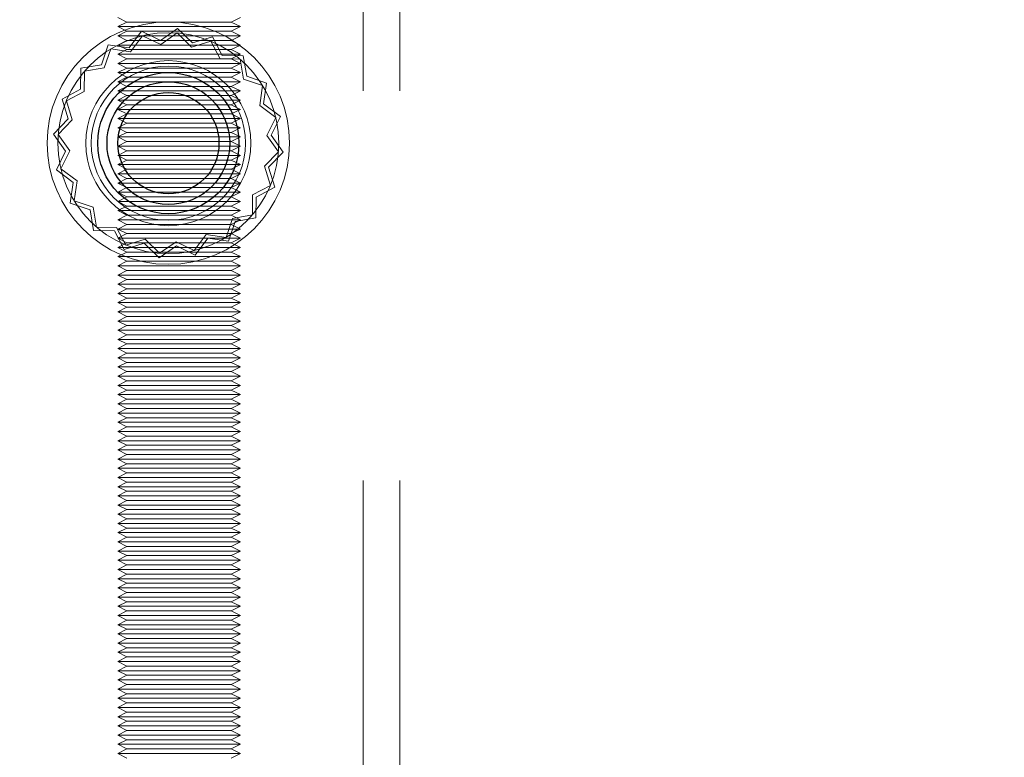
# Model space of a CAD drawing. Units: millimetres. Extents: x 0 to 420, y 0 to 297.
# Drawn here: x 217 to 218, y 119 to 120 of the extents above; entities that cross this region are included whole.
import ezdxf

# ---------------------------------------------------------------- set-up
doc = ezdxf.new("R2010")
doc.units = ezdxf.units.MM
doc.linetypes.add('HIDDEN', pattern=[1.905, 1.27, -0.635])
doc.layers.add('DIMENSIONS', color=7, linetype='Continuous')
doc.styles.add('SLDTEXTSTYLE0', font='TXT', dxfattribs={"width": 0.7})
doc.dimstyles.new('SLDDIMSTYLE1', dxfattribs={"dimtxt": 3.694289, "dimasz": 3.556, "dimexe": 0, "dimexo": 0.0625, "dimgap": 0.923572, "dimtad": 1, "dimdec": 0, "dimlfac": 20, "dimrnd": 1e-09, "dimzin": 12, "dimdsep": 46, "dimtxsty": 'SLDTEXTSTYLE0', "dimblk1": 'CLOSED', "dimblk2": 'CLOSED', "dimsah": 1, "dimcen": 0.09, "dimadec": 0, "dimazin": 3, "dimtfac": 1, "dimtdec": 0, "dimtmove": 0, "dimatfit": 0, "dimldrblk": 'CLOSED', "dimfxl": 0, "dimfrac": 2, "dimtolj": 1, "dimtzin": 12, "dimarcsym": 0})

# ---------------------------------------------------------------- blocks, each defined once
blk = doc.blocks.new('_CLOSED')
at = {"color": 0, "linetype": 'ByBlock', "lineweight": -2}
for p, q in [((-1, 0.166667), (0, 0)), ((-1, 0.166667), (-1, -0.166667)), ((0, 0), (-1, -0.166667)), ((0, 0), (-1, 0))]:
    blk.add_line(p, q, dxfattribs=at)
blk = doc.blocks.new('_D_7')
at = {"layer": 'DIMENSIONS'}
for p, q in [((213.4341, 137.5817), (212.5449, 137.5817)), ((212.5449, 137.5817), (212.5449, 133.0652)), ((220.9797, 137.5817), (221.869, 137.5817)), ((221.869, 137.5817), (221.869, 133.0652)), ((212.5449, 133.0652), (213.4341, 133.0652)), ((221.869, 133.0652), (220.9797, 133.0652)), ((208.0676, 124.0721), (208.0676, 129.5917)), ((226.2776, 119.5721), (226.2776, 129.5917)), ((208.0676, 128.5917), (201.7176, 128.5917)), ((208.0676, 128.5917), (226.2776, 128.5917)), ((226.2776, 128.5917), (232.6276, 128.5917))]:
    blk.add_line(p, q, dxfattribs=at)
at = {"layer": 'DIMENSIONS', "xscale": 3.556, "yscale": 3.556}
blk.add_blockref('_CLOSED', (208.0676, 128.5917, 3.66), dxfattribs=at)
at = {"layer": 'DIMENSIONS', "xscale": 3.556, "yscale": 3.556, "rotation": 180.0000000000004}
blk.add_blockref('_CLOSED', (226.2776, 128.5917, 3.66), dxfattribs=at)
at = {"layer": 'DIMENSIONS', "char_height": 2.91042, "attachment_point": 1, "style": 'SLDTEXTSTYLE0'}
for s, insert in [('14.3', (213.4341, 136.8169)), ('364', (213.9731, 132.3435))]:
    blk.add_mtext(s, dxfattribs=dict(at, insert=insert))

msp = doc.modelspace()

# ---------------------------------------------------------------- linework, layer by layer
at = {"color": 7, "linetype": 'HIDDEN', "lineweight": 18}
for p, q in [((217.1426, 117.7522), (217.1426, 120.3621)), ((217.2026, 117.7522), (217.2026, 120.3621)), ((216.7426, 119.7771), (216.7576, 119.7696)), ((216.7576, 119.7696), (216.7426, 119.7622)), ((216.7576, 119.7696), (216.9276, 119.7696)), ((216.9276, 119.7696), (216.9426, 119.7771)), ((216.9426, 119.7622), (216.9276, 119.7696)), ((216.7426, 119.7622), (216.9426, 119.7622)), ((216.7426, 119.7622), (216.7576, 119.7546)), ((216.7576, 119.7546), (216.7426, 119.7472)), ((216.7576, 119.7546), (216.9276, 119.7546)), ((216.7815, 119.7546), (216.761, 119.7273)), ((216.8121, 119.7395), (216.7815, 119.7546)), ((216.84, 119.7592), (216.8121, 119.7395)), ((216.8644, 119.7354), (216.84, 119.7592)), ((216.9276, 119.7546), (216.9426, 119.7622)), ((216.9426, 119.7472), (216.9276, 119.7546)), ((216.7426, 119.7472), (216.9426, 119.7472)), ((216.7426, 119.7472), (216.7576, 119.7396)), ((216.7576, 119.7396), (216.7426, 119.7321)), ((216.7576, 119.7396), (216.9276, 119.7396)), ((216.7832, 119.7473), (216.7636, 119.7211)), ((216.8126, 119.7328), (216.7832, 119.7473)), ((216.8394, 119.7517), (216.8126, 119.7328)), ((216.8629, 119.7288), (216.8394, 119.7517)), ((216.8942, 119.7385), (216.8629, 119.7288)), ((216.8971, 119.7454), (216.8644, 119.7354)), ((216.9094, 119.7095), (216.8942, 119.7385)), ((216.913, 119.7152), (216.8971, 119.7454)), ((216.9276, 119.7396), (216.9426, 119.7472)), ((216.9426, 119.7321), (216.9276, 119.7396)), ((216.7272, 119.7322), (216.7162, 119.6999)), ((216.7311, 119.7258), (216.7206, 119.6948)), ((216.761, 119.7273), (216.7272, 119.7322)), ((216.7636, 119.7211), (216.7311, 119.7258)), ((216.7426, 119.7321), (216.9426, 119.7321)), ((216.7426, 119.7321), (216.7576, 119.7246)), ((216.7576, 119.7246), (216.7426, 119.7171)), ((216.7576, 119.7246), (216.9276, 119.7246)), ((216.9276, 119.7246), (216.9426, 119.7321)), ((216.9426, 119.7171), (216.9276, 119.7246)), ((216.7426, 119.7171), (216.9426, 119.7171)), ((216.7426, 119.7171), (216.7576, 119.7097)), ((216.7576, 119.7097), (216.7426, 119.7021)), ((216.7576, 119.7097), (216.9276, 119.7097)), ((216.9422, 119.709), (216.9094, 119.7095)), ((216.9471, 119.7147), (216.913, 119.7152)), ((216.9276, 119.7097), (216.9426, 119.7171)), ((216.9426, 119.7021), (216.9276, 119.7097)), ((216.9477, 119.6767), (216.9422, 119.709)), ((216.9529, 119.6811), (216.9471, 119.7147)), ((216.6825, 119.6941), (216.682, 119.66)), ((216.7162, 119.6999), (216.6825, 119.6941)), ((216.6882, 119.6893), (216.6878, 119.6565)), ((216.7206, 119.6948), (216.6882, 119.6893)), ((216.7426, 119.7021), (216.9426, 119.7021)), ((216.7426, 119.7021), (216.7576, 119.6946)), ((216.7576, 119.6946), (216.7426, 119.6871)), ((216.7576, 119.6946), (216.9276, 119.6946)), ((216.9276, 119.6946), (216.9426, 119.7021)), ((216.9426, 119.6871), (216.9276, 119.6946)), ((216.7426, 119.6871), (216.9426, 119.6871)), ((216.7426, 119.6871), (216.7576, 119.6796)), ((216.7576, 119.6796), (216.7426, 119.6722)), ((216.7576, 119.6796), (216.9276, 119.6796)), ((216.9276, 119.6796), (216.9426, 119.6871)), ((216.9426, 119.6722), (216.9276, 119.6796)), ((216.9788, 119.6661), (216.9477, 119.6767)), ((216.9852, 119.67), (216.9529, 119.6811)), ((216.682, 119.66), (216.6518, 119.6441)), ((216.6878, 119.6565), (216.6588, 119.6412)), ((216.7426, 119.6722), (216.9426, 119.6722)), ((216.7426, 119.6722), (216.7576, 119.6646)), ((216.7576, 119.6646), (216.7426, 119.6572)), ((216.7426, 119.6572), (216.9426, 119.6572)), ((216.7426, 119.6572), (216.7576, 119.6496)), ((216.7576, 119.6646), (216.9276, 119.6646)), ((216.9276, 119.6646), (216.9426, 119.6722)), ((216.9426, 119.6572), (216.9276, 119.6646)), ((216.9276, 119.6496), (216.9426, 119.6572)), ((216.9741, 119.6337), (216.9788, 119.6661)), ((216.9803, 119.6363), (216.9852, 119.67)), ((216.6518, 119.6441), (216.6619, 119.6115)), ((216.6588, 119.6412), (216.6684, 119.6099)), ((216.7576, 119.6496), (216.7426, 119.6421)), ((216.7426, 119.6421), (216.9426, 119.6421)), ((216.7426, 119.6421), (216.7576, 119.6346)), ((216.7576, 119.6496), (216.9276, 119.6496)), ((216.9426, 119.6421), (216.9276, 119.6496)), ((216.9276, 119.6346), (216.9426, 119.6421)), ((216.7576, 119.6346), (216.7426, 119.6271)), ((216.7426, 119.6271), (216.9426, 119.6271)), ((216.7426, 119.6271), (216.7576, 119.6197)), ((216.7576, 119.6346), (216.9276, 119.6346)), ((216.9426, 119.6271), (216.9276, 119.6346)), ((216.9276, 119.6197), (216.9426, 119.6271)), ((217.0003, 119.614), (216.9741, 119.6337)), ((217.0076, 119.6158), (216.9803, 119.6363)), ((216.6619, 119.6115), (216.6381, 119.587)), ((216.6684, 119.6099), (216.6456, 119.5864)), ((216.7576, 119.6197), (216.7426, 119.6121)), ((216.7426, 119.6121), (216.9426, 119.6121)), ((216.7426, 119.6121), (216.7576, 119.6046)), ((216.7576, 119.6197), (216.9276, 119.6197)), ((216.9426, 119.6121), (216.9276, 119.6197)), ((216.9276, 119.6046), (216.9426, 119.6121)), ((216.9858, 119.5846), (217.0003, 119.614)), ((216.9925, 119.5852), (217.0076, 119.6158)), ((216.7576, 119.6046), (216.7426, 119.5971)), ((216.7426, 119.5971), (216.9426, 119.5971)), ((216.7426, 119.5971), (216.7576, 119.5896)), ((216.7576, 119.6046), (216.9276, 119.6046)), ((216.9426, 119.5971), (216.9276, 119.6046)), ((216.9276, 119.5896), (216.9426, 119.5971)), ((216.6381, 119.587), (216.6577, 119.5591)), ((216.6456, 119.5864), (216.6644, 119.5596)), ((216.7576, 119.5896), (216.7426, 119.5822)), ((216.7426, 119.5822), (216.9426, 119.5822)), ((216.7426, 119.5822), (216.7576, 119.5746)), ((216.7576, 119.5896), (216.9276, 119.5896)), ((216.9426, 119.5822), (216.9276, 119.5896)), ((216.9276, 119.5746), (216.9426, 119.5822)), ((217.0047, 119.5579), (216.9858, 119.5846)), ((217.0121, 119.5573), (216.9925, 119.5852)), ((216.7576, 119.5746), (216.7426, 119.5672)), ((216.7426, 119.5672), (216.9426, 119.5672)), ((216.7426, 119.5672), (216.7576, 119.5596)), ((216.7576, 119.5746), (216.9276, 119.5746)), ((216.9426, 119.5672), (216.9276, 119.5746)), ((216.9276, 119.5596), (216.9426, 119.5672)), ((216.6577, 119.5591), (216.6426, 119.5285)), ((216.6644, 119.5596), (216.6499, 119.5303)), ((216.7576, 119.5596), (216.7426, 119.5521)), ((216.7426, 119.5521), (216.9426, 119.5521)), ((216.7426, 119.5521), (216.7576, 119.5446)), ((216.7576, 119.5446), (216.7426, 119.5371)), ((216.7576, 119.5596), (216.9276, 119.5596)), ((216.7576, 119.5446), (216.9276, 119.5446)), ((216.9426, 119.5521), (216.9276, 119.5596)), ((216.9276, 119.5446), (216.9426, 119.5521)), ((216.9426, 119.5371), (216.9276, 119.5446)), ((216.9818, 119.5344), (217.0047, 119.5579)), ((216.9883, 119.5328), (217.0121, 119.5573)), ((216.6426, 119.5285), (216.67, 119.508)), ((216.6499, 119.5303), (216.6762, 119.5106)), ((216.7426, 119.5371), (216.9426, 119.5371)), ((216.7426, 119.5371), (216.7576, 119.5297)), ((216.7576, 119.5297), (216.7426, 119.5221)), ((216.7576, 119.5297), (216.9276, 119.5297)), ((216.9276, 119.5297), (216.9426, 119.5371)), ((216.9426, 119.5221), (216.9276, 119.5297)), ((216.9915, 119.5031), (216.9818, 119.5344)), ((216.9984, 119.5002), (216.9883, 119.5328)), ((216.7426, 119.5221), (216.9426, 119.5221)), ((216.7426, 119.5221), (216.7576, 119.5146)), ((216.7576, 119.5146), (216.7426, 119.5071)), ((216.7576, 119.5146), (216.9276, 119.5146)), ((216.9276, 119.5146), (216.9426, 119.5221)), ((216.9426, 119.5071), (216.9276, 119.5146)), ((216.67, 119.508), (216.665, 119.4743)), ((216.6762, 119.5106), (216.6714, 119.4782)), ((216.7426, 119.5071), (216.9426, 119.5071)), ((216.7426, 119.5071), (216.7576, 119.4996)), ((216.7576, 119.4996), (216.7426, 119.4922)), ((216.7576, 119.4996), (216.9276, 119.4996)), ((216.9276, 119.4996), (216.9426, 119.5071)), ((216.9426, 119.4922), (216.9276, 119.4996)), ((216.9624, 119.4878), (216.9915, 119.5031)), ((216.9682, 119.4843), (216.9984, 119.5002)), ((216.7426, 119.4922), (216.9426, 119.4922)), ((216.7426, 119.4922), (216.7576, 119.4846)), ((216.7576, 119.4846), (216.7426, 119.4772)), ((216.7576, 119.4846), (216.9276, 119.4846)), ((216.9276, 119.4846), (216.9426, 119.4922)), ((216.9426, 119.4772), (216.9276, 119.4846)), ((216.962, 119.455), (216.9624, 119.4878)), ((216.9677, 119.4502), (216.9682, 119.4843)), ((216.665, 119.4743), (216.6974, 119.4632)), ((216.6714, 119.4782), (216.7025, 119.4676)), ((216.7025, 119.4676), (216.708, 119.4353)), ((216.7426, 119.4772), (216.9426, 119.4772)), ((216.7426, 119.4772), (216.7576, 119.4696)), ((216.7576, 119.4696), (216.7426, 119.4621)), ((216.7576, 119.4696), (216.9276, 119.4696)), ((216.9276, 119.4696), (216.9426, 119.4772)), ((216.9426, 119.4621), (216.9276, 119.4696)), ((216.6974, 119.4632), (216.7031, 119.4296)), ((216.7426, 119.4621), (216.9426, 119.4621)), ((216.7426, 119.4621), (216.7576, 119.4546)), ((216.7576, 119.4546), (216.7426, 119.4471)), ((216.7576, 119.4546), (216.9276, 119.4546)), ((216.9191, 119.4185), (216.9297, 119.4495)), ((216.9276, 119.4546), (216.9426, 119.4621)), ((216.9426, 119.4471), (216.9276, 119.4546)), ((216.9297, 119.4495), (216.962, 119.455)), ((216.934, 119.4444), (216.9677, 119.4502)), ((216.708, 119.4353), (216.7408, 119.4348)), ((216.7408, 119.4348), (216.756, 119.4058)), ((216.7426, 119.4471), (216.9426, 119.4471)), ((216.7426, 119.4471), (216.7576, 119.4397)), ((216.7576, 119.4397), (216.7426, 119.4321)), ((216.7426, 119.4321), (216.9426, 119.4321)), ((216.7426, 119.4321), (216.7576, 119.4246)), ((216.7576, 119.4397), (216.9276, 119.4397)), ((216.923, 119.4121), (216.934, 119.4444)), ((216.9276, 119.4397), (216.9426, 119.4471)), ((216.9426, 119.4321), (216.9276, 119.4397)), ((216.9276, 119.4246), (216.9426, 119.4321)), ((216.7031, 119.4296), (216.7373, 119.4291)), ((216.7373, 119.4291), (216.7532, 119.3989)), ((216.7576, 119.4246), (216.7426, 119.4171)), ((216.7426, 119.4171), (216.9426, 119.4171)), ((216.7426, 119.4171), (216.7576, 119.4096)), ((216.7576, 119.4246), (216.9276, 119.4246)), ((216.867, 119.397), (216.8866, 119.4232)), ((216.8687, 119.3897), (216.8892, 119.417)), ((216.8866, 119.4232), (216.9191, 119.4185)), ((216.8892, 119.417), (216.923, 119.4121)), ((216.9426, 119.4171), (216.9276, 119.4246)), ((216.9276, 119.4096), (216.9426, 119.4171)), ((216.7576, 119.4096), (216.7426, 119.4022)), ((216.7426, 119.4022), (216.9426, 119.4022)), ((216.7426, 119.4022), (216.7576, 119.3946)), ((216.7532, 119.3989), (216.7858, 119.4089)), ((216.756, 119.4058), (216.7873, 119.4155)), ((216.7576, 119.4096), (216.9276, 119.4096)), ((216.7858, 119.4089), (216.8102, 119.3851)), ((216.7873, 119.4155), (216.8108, 119.3926)), ((216.8102, 119.3851), (216.8381, 119.4048)), ((216.8108, 119.3926), (216.8376, 119.4115)), ((216.8376, 119.4115), (216.867, 119.397)), ((216.8381, 119.4048), (216.8687, 119.3897)), ((216.9426, 119.4022), (216.9276, 119.4096)), ((216.9276, 119.3946), (216.9426, 119.4022)), ((216.7576, 119.3946), (216.7426, 119.3872)), ((216.7426, 119.3872), (216.9426, 119.3872)), ((216.7426, 119.3872), (216.7576, 119.3796)), ((216.7576, 119.3946), (216.9276, 119.3946)), ((216.9426, 119.3872), (216.9276, 119.3946)), ((216.9276, 119.3796), (216.9426, 119.3872)), ((216.7576, 119.3796), (216.7426, 119.3721)), ((216.7426, 119.3721), (216.9426, 119.3721)), ((216.7426, 119.3721), (216.7576, 119.3646)), ((216.7576, 119.3796), (216.9276, 119.3796)), ((216.9426, 119.3721), (216.9276, 119.3796)), ((216.9276, 119.3646), (216.9426, 119.3721)), ((216.7576, 119.3646), (216.7426, 119.3571)), ((216.7426, 119.3571), (216.9426, 119.3571)), ((216.7426, 119.3571), (216.7576, 119.3497)), ((216.7576, 119.3646), (216.9276, 119.3646)), ((216.9426, 119.3571), (216.9276, 119.3646)), ((216.9276, 119.3497), (216.9426, 119.3571)), ((216.7576, 119.3497), (216.7426, 119.3421)), ((216.7426, 119.3421), (216.9426, 119.3421)), ((216.7426, 119.3421), (216.7576, 119.3347)), ((216.7576, 119.3497), (216.9276, 119.3497)), ((216.9426, 119.3421), (216.9276, 119.3497)), ((216.9276, 119.3347), (216.9426, 119.3421)), ((216.7576, 119.3347), (216.7426, 119.3271)), ((216.7426, 119.3271), (216.9426, 119.3271)), ((216.7426, 119.3271), (216.7576, 119.3196)), ((216.7576, 119.3196), (216.7426, 119.3122)), ((216.7576, 119.3347), (216.9276, 119.3347)), ((216.7576, 119.3196), (216.9276, 119.3196)), ((216.9426, 119.3271), (216.9276, 119.3347)), ((216.9276, 119.3196), (216.9426, 119.3271)), ((216.9426, 119.3122), (216.9276, 119.3196)), ((216.7426, 119.3122), (216.9426, 119.3122)), ((216.7426, 119.3122), (216.7576, 119.3046)), ((216.7576, 119.3046), (216.7426, 119.2972)), ((216.7576, 119.3046), (216.9276, 119.3046)), ((216.9276, 119.3046), (216.9426, 119.3122)), ((216.9426, 119.2972), (216.9276, 119.3046)), ((216.7426, 119.2972), (216.9426, 119.2972)), ((216.7426, 119.2972), (216.7576, 119.2896)), ((216.7576, 119.2896), (216.7426, 119.2821)), ((216.7576, 119.2896), (216.9276, 119.2896)), ((216.9276, 119.2896), (216.9426, 119.2972)), ((216.9426, 119.2821), (216.9276, 119.2896)), ((216.7426, 119.2821), (216.9426, 119.2821)), ((216.7426, 119.2821), (216.7576, 119.2746)), ((216.7576, 119.2746), (216.7426, 119.2671)), ((216.7576, 119.2746), (216.9276, 119.2746)), ((216.9276, 119.2746), (216.9426, 119.2821)), ((216.9426, 119.2671), (216.9276, 119.2746)), ((216.7426, 119.2671), (216.9426, 119.2671)), ((216.7426, 119.2671), (216.7576, 119.2597)), ((216.7576, 119.2597), (216.7426, 119.2521)), ((216.7576, 119.2597), (216.9276, 119.2597)), ((216.9276, 119.2597), (216.9426, 119.2671)), ((216.9426, 119.2521), (216.9276, 119.2597)), ((216.7426, 119.2521), (216.9426, 119.2521)), ((216.7426, 119.2521), (216.7576, 119.2447)), ((216.7576, 119.2447), (216.7426, 119.2371)), ((216.7576, 119.2447), (216.9276, 119.2447)), ((216.9276, 119.2447), (216.9426, 119.2521)), ((216.9426, 119.2371), (216.9276, 119.2447)), ((216.7426, 119.2371), (216.9426, 119.2371)), ((216.7426, 119.2371), (216.7576, 119.2296)), ((216.7576, 119.2296), (216.7426, 119.2221)), ((216.7576, 119.2296), (216.9276, 119.2296)), ((216.9276, 119.2296), (216.9426, 119.2371)), ((216.9426, 119.2221), (216.9276, 119.2296)), ((216.7426, 119.2221), (216.9426, 119.2221)), ((216.7426, 119.2221), (216.7576, 119.2146)), ((216.7576, 119.2146), (216.7426, 119.2072)), ((216.7426, 119.2072), (216.9426, 119.2072)), ((216.7426, 119.2072), (216.7576, 119.1996)), ((216.7576, 119.2146), (216.9276, 119.2146)), ((216.9276, 119.2146), (216.9426, 119.2221)), ((216.9426, 119.2072), (216.9276, 119.2146)), ((216.9276, 119.1996), (216.9426, 119.2072)), ((216.7576, 119.1996), (216.7426, 119.1921)), ((216.7426, 119.1921), (216.9426, 119.1921)), ((216.7426, 119.1921), (216.7576, 119.1846)), ((216.7576, 119.1996), (216.9276, 119.1996)), ((216.9426, 119.1921), (216.9276, 119.1996)), ((216.9276, 119.1846), (216.9426, 119.1921)), ((216.7576, 119.1846), (216.7426, 119.1771)), ((216.7426, 119.1771), (216.9426, 119.1771)), ((216.7426, 119.1771), (216.7576, 119.1697)), ((216.7576, 119.1846), (216.9276, 119.1846)), ((216.9426, 119.1771), (216.9276, 119.1846)), ((216.9276, 119.1697), (216.9426, 119.1771)), ((216.7576, 119.1697), (216.7426, 119.1621)), ((216.7426, 119.1621), (216.9426, 119.1621)), ((216.7426, 119.1621), (216.7576, 119.1547)), ((216.7576, 119.1697), (216.9276, 119.1697)), ((216.9426, 119.1621), (216.9276, 119.1697)), ((216.9276, 119.1547), (216.9426, 119.1621)), ((216.7576, 119.1547), (216.7426, 119.1471)), ((216.7426, 119.1471), (216.9426, 119.1471)), ((216.7426, 119.1471), (216.7576, 119.1396)), ((216.7576, 119.1547), (216.9276, 119.1547)), ((216.9426, 119.1471), (216.9276, 119.1547)), ((216.9276, 119.1396), (216.9426, 119.1471)), ((216.7576, 119.1396), (216.7426, 119.1321)), ((216.7426, 119.1321), (216.9426, 119.1321)), ((216.7426, 119.1321), (216.7576, 119.1246)), ((216.7576, 119.1396), (216.9276, 119.1396)), ((216.9426, 119.1321), (216.9276, 119.1396)), ((216.9276, 119.1246), (216.9426, 119.1321)), ((216.7576, 119.1246), (216.7426, 119.1172)), ((216.7426, 119.1172), (216.9426, 119.1172)), ((216.7426, 119.1172), (216.7576, 119.1096)), ((216.7576, 119.1246), (216.9276, 119.1246)), ((216.9426, 119.1172), (216.9276, 119.1246)), ((216.9276, 119.1096), (216.9426, 119.1172)), ((216.7576, 119.1096), (216.7426, 119.1021)), ((216.7426, 119.1021), (216.9426, 119.1021)), ((216.7426, 119.1021), (216.7576, 119.0946)), ((216.7576, 119.0946), (216.7426, 119.0871)), ((216.7576, 119.1096), (216.9276, 119.1096)), ((216.7576, 119.0946), (216.9276, 119.0946)), ((216.9426, 119.1021), (216.9276, 119.1096)), ((216.9276, 119.0946), (216.9426, 119.1021)), ((216.9426, 119.0871), (216.9276, 119.0946)), ((216.7426, 119.0871), (216.9426, 119.0871)), ((216.7426, 119.0871), (216.7576, 119.0797)), ((216.7576, 119.0797), (216.7426, 119.0721)), ((216.7576, 119.0797), (216.9276, 119.0797)), ((216.9276, 119.0797), (216.9426, 119.0871)), ((216.9426, 119.0721), (216.9276, 119.0797)), ((216.7426, 119.0721), (216.9426, 119.0721)), ((216.7426, 119.0721), (216.7576, 119.0647)), ((216.7576, 119.0647), (216.7426, 119.0571)), ((216.7576, 119.0647), (216.9276, 119.0647)), ((216.9276, 119.0647), (216.9426, 119.0721)), ((216.9426, 119.0571), (216.9276, 119.0647)), ((216.7426, 119.0571), (216.9426, 119.0571)), ((216.7426, 119.0571), (216.7576, 119.0496)), ((216.7576, 119.0496), (216.7426, 119.0421)), ((216.7576, 119.0496), (216.9276, 119.0496)), ((216.9276, 119.0496), (216.9426, 119.0571)), ((216.9426, 119.0421), (216.9276, 119.0496)), ((216.7426, 119.0421), (216.9426, 119.0421)), ((216.7426, 119.0421), (216.7576, 119.0346)), ((216.7576, 119.0346), (216.7426, 119.0272)), ((216.7576, 119.0346), (216.9276, 119.0346)), ((216.9276, 119.0346), (216.9426, 119.0421)), ((216.9426, 119.0272), (216.9276, 119.0346)), ((216.7426, 119.0272), (216.9426, 119.0272)), ((216.7426, 119.0272), (216.7576, 119.0196)), ((216.7576, 119.0196), (216.7426, 119.0121)), ((216.7576, 119.0196), (216.9276, 119.0196)), ((216.9276, 119.0196), (216.9426, 119.0272)), ((216.9426, 119.0121), (216.9276, 119.0196)), ((216.7426, 119.0121), (216.9426, 119.0121)), ((216.7426, 119.0121), (216.7576, 119.0046)), ((216.7576, 119.0046), (216.7426, 118.9971)), ((216.7576, 119.0046), (216.9276, 119.0046)), ((216.9276, 119.0046), (216.9426, 119.0121)), ((216.9426, 118.9971), (216.9276, 119.0046)), ((216.7426, 118.9971), (216.9426, 118.9971)), ((216.7426, 118.9971), (216.7576, 118.9897)), ((216.7576, 118.9897), (216.7426, 118.9821)), ((216.7576, 118.9897), (216.9276, 118.9897)), ((216.9276, 118.9897), (216.9426, 118.9971)), ((216.9426, 118.9821), (216.9276, 118.9897)), ((216.7426, 118.9821), (216.9426, 118.9821)), ((216.7426, 118.9821), (216.7576, 118.9747)), ((216.7576, 118.9747), (216.7426, 118.9671)), ((216.7426, 118.9671), (216.9426, 118.9671)), ((216.7426, 118.9671), (216.7576, 118.9596)), ((216.7576, 118.9747), (216.9276, 118.9747)), ((216.9276, 118.9747), (216.9426, 118.9821)), ((216.9426, 118.9671), (216.9276, 118.9747)), ((216.9276, 118.9596), (216.9426, 118.9671)), ((216.7576, 118.9596), (216.7426, 118.9521)), ((216.7426, 118.9521), (216.9426, 118.9521)), ((216.7426, 118.9521), (216.7576, 118.9446)), ((216.7576, 118.9596), (216.9276, 118.9596)), ((216.9426, 118.9521), (216.9276, 118.9596)), ((216.9276, 118.9446), (216.9426, 118.9521)), ((216.7576, 118.9446), (216.7426, 118.9372)), ((216.7426, 118.9372), (216.9426, 118.9372)), ((216.7426, 118.9372), (216.7576, 118.9296)), ((216.7576, 118.9446), (216.9276, 118.9446)), ((216.9426, 118.9372), (216.9276, 118.9446)), ((216.9276, 118.9296), (216.9426, 118.9372)), ((216.7576, 118.9296), (216.7426, 118.9221)), ((216.7426, 118.9221), (216.9426, 118.9221)), ((216.7426, 118.9221), (216.7576, 118.9146)), ((216.7576, 118.9296), (216.9276, 118.9296)), ((216.9426, 118.9221), (216.9276, 118.9296)), ((216.9276, 118.9146), (216.9426, 118.9221)), ((216.7576, 118.9146), (216.7426, 118.9071)), ((216.7426, 118.9071), (216.9426, 118.9071)), ((216.7426, 118.9071), (216.7576, 118.8997)), ((216.7576, 118.9146), (216.9276, 118.9146)), ((216.9426, 118.9071), (216.9276, 118.9146)), ((216.9276, 118.8997), (216.9426, 118.9071)), ((216.7576, 118.8997), (216.7426, 118.8921)), ((216.7426, 118.8921), (216.9426, 118.8921)), ((216.7426, 118.8921), (216.7576, 118.8847)), ((216.7576, 118.8997), (216.9276, 118.8997)), ((216.9426, 118.8921), (216.9276, 118.8997)), ((216.9276, 118.8847), (216.9426, 118.8921)), ((216.7576, 118.8847), (216.7426, 118.8771)), ((216.7426, 118.8771), (216.9426, 118.8771)), ((216.7426, 118.8771), (216.7576, 118.8696)), ((216.7576, 118.8847), (216.9276, 118.8847)), ((216.9426, 118.8771), (216.9276, 118.8847)), ((216.9276, 118.8696), (216.9426, 118.8771)), ((216.7576, 118.8696), (216.7426, 118.8621)), ((216.7426, 118.8621), (216.9426, 118.8621)), ((216.7426, 118.8621), (216.7576, 118.8546)), ((216.7576, 118.8546), (216.7426, 118.8472)), ((216.7576, 118.8696), (216.9276, 118.8696)), ((216.7576, 118.8546), (216.9276, 118.8546)), ((216.9426, 118.8621), (216.9276, 118.8696)), ((216.9276, 118.8546), (216.9426, 118.8621)), ((216.9426, 118.8472), (216.9276, 118.8546)), ((216.7426, 118.8472), (216.9426, 118.8472)), ((216.7426, 118.8472), (216.7576, 118.8396)), ((216.7576, 118.8396), (216.7426, 118.8321)), ((216.7576, 118.8396), (216.9276, 118.8396)), ((216.9276, 118.8396), (216.9426, 118.8472)), ((216.9426, 118.8321), (216.9276, 118.8396)), ((216.7426, 118.8321), (216.9426, 118.8321)), ((216.7426, 118.8321), (216.7576, 118.8246)), ((216.7576, 118.8246), (216.7426, 118.8171)), ((216.7576, 118.8246), (216.9276, 118.8246)), ((216.9276, 118.8246), (216.9426, 118.8321)), ((216.9426, 118.8171), (216.9276, 118.8246)), ((216.7426, 118.8171), (216.9426, 118.8171)), ((216.7426, 118.8171), (216.7576, 118.8097)), ((216.7576, 118.8097), (216.7426, 118.8021)), ((216.7576, 118.8097), (216.9276, 118.8097)), ((216.9276, 118.8097), (216.9426, 118.8171)), ((216.9426, 118.8021), (216.9276, 118.8097)), ((216.7426, 118.8021), (216.9426, 118.8021)), ((216.7426, 118.8021), (216.7576, 118.7947)), ((216.7576, 118.7947), (216.7426, 118.7871)), ((216.7576, 118.7947), (216.9276, 118.7947)), ((216.9276, 118.7947), (216.9426, 118.8021)), ((216.9426, 118.7871), (216.9276, 118.7947)), ((216.7426, 118.7871), (216.9426, 118.7871)), ((216.7426, 118.7871), (216.7576, 118.7796)), ((216.7576, 118.7796), (216.7426, 118.7721)), ((216.7576, 118.7796), (216.9276, 118.7796)), ((216.9276, 118.7796), (216.9426, 118.7871)), ((216.9426, 118.7721), (216.9276, 118.7796)), ((216.7426, 118.7721), (216.9426, 118.7721)), ((216.7426, 118.7721), (216.7576, 118.7646)), ((216.7576, 118.7646), (216.7426, 118.7572)), ((216.7576, 118.7646), (216.9276, 118.7646)), ((216.9276, 118.7646), (216.9426, 118.7721)), ((216.9426, 118.7572), (216.9276, 118.7646)), ((216.7426, 118.7572), (216.9426, 118.7572)), ((216.7426, 118.7572), (216.7576, 118.7496)), ((216.7576, 118.7496), (216.7426, 118.7421)), ((216.7426, 118.7421), (216.9426, 118.7421)), ((216.7426, 118.7421), (216.7576, 118.7346)), ((216.7576, 118.7496), (216.9276, 118.7496)), ((216.9276, 118.7496), (216.9426, 118.7572)), ((216.9426, 118.7421), (216.9276, 118.7496)), ((216.9276, 118.7346), (216.9426, 118.7421)), ((216.7576, 118.7346), (216.7426, 118.7271)), ((216.7426, 118.7271), (216.9426, 118.7271)), ((216.7426, 118.7271), (216.7576, 118.7197)), ((216.7576, 118.7346), (216.9276, 118.7346)), ((216.9426, 118.7271), (216.9276, 118.7346)), ((216.9276, 118.7197), (216.9426, 118.7271)), ((216.7576, 118.7197), (216.7426, 118.7121)), ((216.7426, 118.7121), (216.9426, 118.7121)), ((216.7426, 118.7121), (216.7576, 118.7047)), ((216.7576, 118.7197), (216.9276, 118.7197)), ((216.9426, 118.7121), (216.9276, 118.7197)), ((216.9276, 118.7047), (216.9426, 118.7121)), ((216.7576, 118.7047), (216.7426, 118.6971)), ((216.7426, 118.6971), (216.9426, 118.6971)), ((216.7426, 118.6971), (216.7576, 118.6896)), ((216.7576, 118.7047), (216.9276, 118.7047)), ((216.9426, 118.6971), (216.9276, 118.7047)), ((216.9276, 118.6896), (216.9426, 118.6971)), ((216.7576, 118.6896), (216.7426, 118.6821)), ((216.7426, 118.6821), (216.9426, 118.6821)), ((216.7426, 118.6821), (216.7576, 118.6746)), ((216.7576, 118.6896), (216.9276, 118.6896)), ((216.9426, 118.6821), (216.9276, 118.6896)), ((216.9276, 118.6746), (216.9426, 118.6821)), ((216.7576, 118.6746), (216.7426, 118.6672)), ((216.7426, 118.6672), (216.9426, 118.6672)), ((216.7426, 118.6672), (216.7576, 118.6596)), ((216.7576, 118.6746), (216.9276, 118.6746)), ((216.9426, 118.6672), (216.9276, 118.6746)), ((216.9276, 118.6596), (216.9426, 118.6672)), ((216.7576, 118.6596), (216.7426, 118.6522)), ((216.7426, 118.6522), (216.9426, 118.6522)), ((216.7426, 118.6522), (216.7576, 118.6446)), ((216.7576, 118.6596), (216.9276, 118.6596)), ((216.9426, 118.6522), (216.9276, 118.6596)), ((216.9276, 118.6446), (216.9426, 118.6522)), ((216.7576, 118.6446), (216.7426, 118.6371)), ((216.7426, 118.6371), (216.9426, 118.6371)), ((216.7426, 118.6371), (216.7576, 118.6297)), ((216.7576, 118.6297), (216.7426, 118.6221)), ((216.7576, 118.6446), (216.9276, 118.6446)), ((216.7576, 118.6297), (216.9276, 118.6297)), ((216.9426, 118.6371), (216.9276, 118.6446)), ((216.9276, 118.6297), (216.9426, 118.6371)), ((216.9426, 118.6221), (216.9276, 118.6297)), ((216.7426, 118.6221), (216.9426, 118.6221)), ((216.7426, 118.6221), (216.7576, 118.6147)), ((216.7576, 118.6147), (216.7426, 118.6071)), ((216.7576, 118.6147), (216.9276, 118.6147)), ((216.9276, 118.6147), (216.9426, 118.6221)), ((216.9426, 118.6071), (216.9276, 118.6147)), ((216.7426, 118.6071), (216.9426, 118.6071)), ((216.7426, 118.6071), (216.7576, 118.5996)), ((216.7576, 118.5996), (216.7426, 118.5921)), ((216.7576, 118.5996), (216.9276, 118.5996)), ((216.9276, 118.5996), (216.9426, 118.6071)), ((216.9426, 118.5921), (216.9276, 118.5996)), ((216.7426, 118.5921), (216.9426, 118.5921)), ((216.7426, 118.5921), (216.7576, 118.5846)), ((216.7576, 118.5846), (216.7426, 118.5772)), ((216.7576, 118.5846), (216.9276, 118.5846)), ((216.9276, 118.5846), (216.9426, 118.5921)), ((216.9426, 118.5772), (216.9276, 118.5846)), ((216.7426, 118.5772), (216.9426, 118.5772)), ((216.7426, 118.5772), (216.7576, 118.5696)), ((216.9276, 118.5696), (216.9426, 118.5772))]:
    msp.add_line(p, q, dxfattribs=at)
for radius in [0.1975, 0.18, 0.1345, 0.1257]:
    msp.add_circle((216.8251, 119.5721), radius, dxfattribs=at)
at = {"color": 7, "linetype": 'Continuous', "lineweight": 25}
for radius in [0.115, 0.1, 0.0825]:
    msp.add_circle((216.8251, 119.5721), radius, dxfattribs=at)

# ---------------------------------------------------------------- dimensions: what is measured, and where the dimension line sits
at = {"layer": 'DIMENSIONS'}
dim = msp.add_linear_dim(base=(226.2776, 128.5917), p1=(208.0676, 123.0721), p2=(226.2776, 118.5721), dimstyle='SLDDIMSTYLE1', dxfattribs=at)
dim.commit()
dim.dimension.update_dxf_attribs({"geometry": '_D_7', "text_midpoint": (217.2069, 128.5917), "dimtype": 160})

doc.saveas('drawing.dxf')
